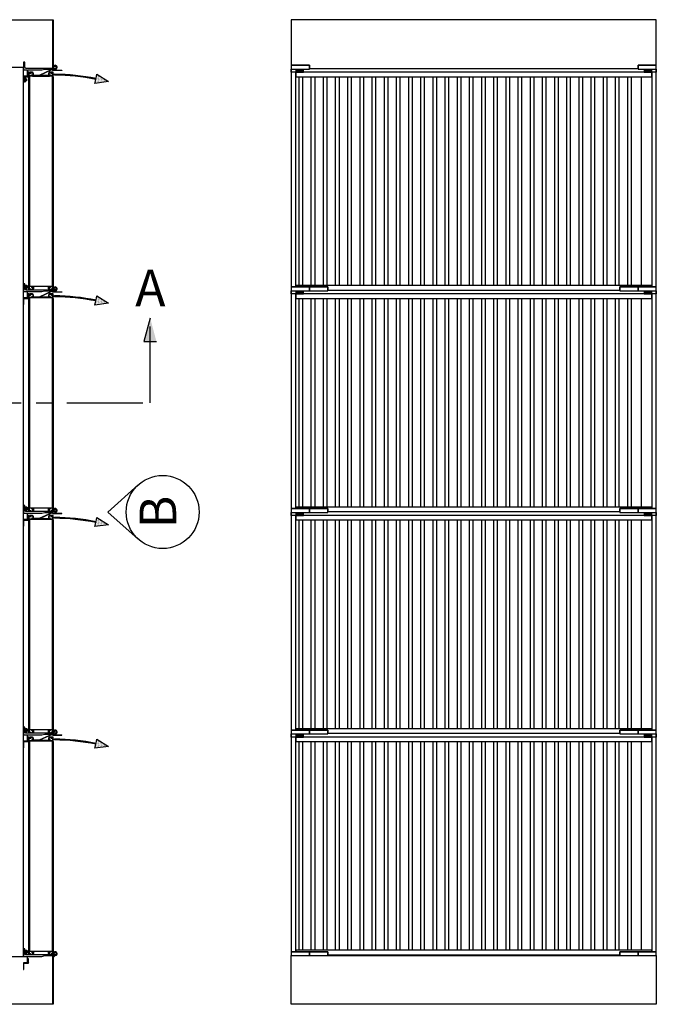
# Model space of a CAD drawing. Units: inches. Extents: x 4 to 569, y -82 to 283.
# Drawn here: x 381 to 485, y 101 to 263 of the extents above; entities that cross this region are included whole.
import ezdxf

# ---------------------------------------------------------------- set-up
doc = ezdxf.new("R2010")
doc.units = ezdxf.units.IN
doc.header["$MEASUREMENT"] = 0
doc.linetypes.add('CENTER', pattern=[2, 1.25, -0.25, 0.25, -0.25])
doc.layers.add('DIMS & TEXT', color=7, linetype='Continuous')

# ---------------------------------------------------------------- blocks, each defined once
blk = doc.blocks.new('5-16 washer side')
for p, q in [((0, -0.29), (0, 0.29)), ((0, 0.29), (0.06, 0.29)), ((0.06, -0.29), (0.06, 0.29)), ((0, -0.29), (0.06, -0.29))]:
    blk.add_line(p, q)
blk = doc.blocks.new('5-16x18 nut side')
for p, q in [((-0.25, -0.22), (-0.25, 0.22)), ((-0.22, 0.29), (-0.03, 0.29)), ((-0.22, 0.14), (-0.03, 0.14)), ((0, -0.22), (0, 0.22)), ((-0.22, -0.14), (-0.03, -0.14)), ((-0.22, -0.29), (-0.03, -0.29))]:
    blk.add_line(p, q)
for centre, radius, start, end in [((-0.15, 0.22), 0.102, 134.8555, 225.1445), ((0.11, 0), 0.362, 156.5169, 203.4831), ((-0.1, 0.22), 0.102, 314.8555, 45.1445), ((-0.36, 0), 0.362, 336.5169, 23.4831), ((-0.15, -0.22), 0.102, 134.8555, 225.1445), ((-0.1, -0.22), 0.102, 314.8555, 45.1445)]:
    blk.add_arc(centre, radius, start, end)
blk = doc.blocks.new('5-16 bolt nut')
for p, q in [((-0.16, -0.41), (-0.16, -0.31)), ((-0.13, -0.44), (-0.16, -0.41)), ((0.13, -0.44), (-0.13, -0.44)), ((-0.12, -0.35), (0.12, -0.35)), ((-0.06, -0.41), (0.06, -0.41)), ((0.16, -0.41), (0.13, -0.44))]:
    blk.add_line(p, q)
blk.add_lwpolyline([(0.16, -0.31), (0.16, -0.41)])
at = {"rotation": 270}
for name, p in [('5-16 washer side', (0, 0)), ('5-16x18 nut side', (0, -0.31))]:
    blk.add_blockref(name, p, dxfattribs=at)
blk = doc.blocks.new('HINGE A')
blk.add_lwpolyline([(-1.25, 0), (-1.25, -0.61), (-2.3, -0.61), (-2.3, 0), (-3.38, 0), (-3.38, -0.08), (-2.38, -0.08), (-2.38, -0.69), (-1.25, -0.69), (-1.25, -3), (-1.13, -3.5), (-1.13, -4.05, -1), (-1.13, -4.07), (-1.13, -4.88), (-1.27, -4.88), (-1.27, -5.03), (-1.13, -5.18), (-1.13, -5.21, 1.732051), (-0.65, -4.94), (-0.71, -5.05, -1.732051), (-1, -5.21), (-1, -3.95, -1), (-1, -3.93), (-1, -0.44, -0.414214), (-0.81, -0.25), (0, -0.25), (0, 0), (-0.86, 0, -1), (-0.88, 0)], format="xyb", close=True)
blk = doc.blocks.new('HINGE END')
h = blk.add_hatch()
h.set_pattern_fill('ANSI31', color=256, style=0)
h.set_pattern_definition([(45, (-16.81888, 23.15736), (-0.08838835, 0.08838835), [])])
h.paths.add_polyline_path([(-1.62, -0.82), (-1.62, -0.69), (-2.38, -0.69), (-2.38, -0.82)])
blk.add_lwpolyline([(-1.62, -0.82), (-1.62, -0.69), (-2.38, -0.69), (-2.38, -0.82)], close=True)
blk.add_lwpolyline([(-1.62, -0.82), (-1.62, -0.69), (-2.38, -0.69), (-2.38, -0.82)], close=True)
for name, p in [('HINGE A', (0, 0)), ('5-16 bolt nut', (-2.88, -0.08)), ('5-16 bolt nut', (-2.88, -0.08))]:
    blk.add_blockref(name, p)
blk = doc.blocks.new('JAMB HINGE')
h = blk.add_hatch()
h.set_pattern_fill('ANSI31', color=256, style=0)
h.set_pattern_definition([(45, (-15.81888, 28.03236), (-0.08838835, 0.08838835), [])])
h.paths.add_polyline_path([(-0.63, 4.06), (-0.63, 4.18), (-1.38, 4.18), (-1.38, 4.06)])
blk.add_lwpolyline([(-0.63, 4.06), (-0.63, 4.18), (-1.38, 4.18), (-1.38, 4.06)], close=True)
blk.add_lwpolyline([(-0.63, 4.06), (-0.63, 4.18), (-1.38, 4.18), (-1.38, 4.06)], close=True)
blk.add_lwpolyline([(0.5, 3.5, -0.414214), (0.62, 3.38), (0.62, 0.62, -0.414214), (0.5, 0.5, -0.278783), (0.38, 0.56), (0.43, 0.59, 3.732051), (0.43, 0.66), (0.41, 0.67), (0.2, 0.67, 0.414214), (0.08, 0.54), (0.08, 0.35), (0.12, 0.35, -0.414214), (0.2, 0.27), (0.2, 0.08), (0.75, 0.08), (0.75, 0), (0, 0), (0, 0.14), (0.05, 0.14), (0.05, 0.1), (0.12, 0.1), (0.12, 0.27), (0.05, 0.27), (0.05, 0.23), (0, 0.23), (0, 0.55, -0.414214), (0.2, 0.75), (0.55, 0.75), (0.55, 3.25), (0.2, 3.25, -0.414214), (0, 3.45), (0, 3.77), (0.05, 3.77), (0.05, 3.73), (0.12, 3.73), (0.12, 3.9), (0.05, 3.9), (0.05, 3.86), (0, 3.86), (0, 4), (0.75, 4), (0.75, 3.92), (0.2, 3.92), (0.2, 3.73, -0.414214), (0.12, 3.65), (0.08, 3.65), (0.08, 3.46, 0.414214), (0.2, 3.33), (0.41, 3.33), (0.43, 3.34, 3.732051), (0.43, 3.41), (0.38, 3.44, -0.278783)], format="xyb", close=True)
blk.add_circle((0.19, -0.34), 0.188)
for name, p in [('HINGE A', (1, 4.88)), ('5-16 bolt nut', (0.5, 4.62)), ('5-16 bolt nut', (0.5, 4.62))]:
    blk.add_blockref(name, p)
blk = doc.blocks.new('JAMB LATCH')
h = blk.add_hatch()
h.set_pattern_fill('DOTS1', color=256, scale=2, style=0)
h.set_pattern_definition([(0, (-450.54157, -86.79343), (0.0625, 0.125), [0, -0.125])])
h.paths.add_polyline_path([(-1.49, -7.05, 0.047561), (-0.78, -0.25), (-0.78, -0.25), (-0.97, -0.25, -0.047525), (-1.68, -7.01), (-2.34, -6.86), (-2.04, -9.09), (-0.84, -7.19)])
blk.add_lwpolyline([(-1, 3.5, 0.414214), (-1.13, 3.38), (-1.13, 0.62, 0.414214), (-1, 0.5, 0.278783), (-0.88, 0.56), (-0.93, 0.59, -3.732051), (-0.93, 0.66), (-0.91, 0.67), (-0.7, 0.67, -0.414214), (-0.58, 0.54), (-0.58, 0.35), (-0.62, 0.35, 0.414214), (-0.7, 0.27), (-0.7, 0.08), (-1.25, 0.08), (-1.25, 0), (-0.5, 0), (-0.5, 0.14), (-0.55, 0.14), (-0.55, 0.1), (-0.62, 0.1), (-0.62, 0.27), (-0.55, 0.27), (-0.55, 0.23), (-0.5, 0.23), (-0.5, 0.55, 0.414214), (-0.7, 0.75), (-1.05, 0.75), (-1.05, 3.25), (-0.7, 3.25, 0.414214), (-0.5, 3.45), (-0.5, 3.77), (-0.55, 3.77), (-0.55, 3.73), (-0.62, 3.73), (-0.62, 3.9), (-0.55, 3.9), (-0.55, 3.86), (-0.5, 3.86), (-0.5, 4), (-1.25, 4), (-1.25, 3.92), (-0.7, 3.92), (-0.7, 3.73, 0.414214), (-0.62, 3.65), (-0.58, 3.65), (-0.58, 3.46, -0.414214), (-0.7, 3.33), (-0.91, 3.33), (-0.93, 3.34, -3.732051), (-0.93, 3.41), (-0.88, 3.44, 0.278783)], format="xyb", close=True)
for points in [[(-0.15, -1.38, -1.000004), (-0.23, -1.38), (-0.23, 0, -0.414211), (-0.15, 0.08), (-0.08, 0.08), (-0.08, 0.14), (-1.04, 2.22, -0.108418), (-1.05, 2.25), (-1.05, 3.23), (-0.97, 3.23), (-0.97, 2.25), (-0.01, 0.17, -0.108418), (0, 0.14), (0, 0), (-0.15, 0), (-0.15, -1.38)], [(-0.78, -0.25, -0.047561), (-1.49, -7.05), (-0.84, -7.19), (-2.04, -9.09), (-2.34, -6.86), (-1.68, -7.01, 0.047525), (-0.97, -0.25), (-0.78, -0.25)]]:
    blk.add_lwpolyline(points, format="xyb")

msp = doc.modelspace()

# ---------------------------------------------------------------- hatches: boundary and pattern name
at = {"layer": 'DIMS & TEXT'}
msp.add_hatch(color=256, dxfattribs=at).paths.add_polyline_path([(401.2019, 210.05439), (403.27246, 210.05439), (402.23718, 213.9181)])

# ---------------------------------------------------------------- linework, layer by layer
at = {"ltscale": 0.09}
for p, q in [((426.66854, 253.55069), (426.66854, 219.26944)), ((427.2845, 253.55069), (427.2845, 219.26944)), ((428.66854, 253.55069), (428.66854, 219.26944)), ((429.2845, 253.55069), (429.2845, 219.26944)), ((430.66854, 253.55069), (430.66854, 219.26944)), ((431.2845, 253.55069), (431.2845, 219.26944)), ((432.66854, 253.55069), (432.66854, 219.26944)), ((433.2845, 253.55069), (433.2845, 219.26944)), ((434.66854, 253.55069), (434.66854, 219.26944)), ((435.2845, 253.55069), (435.2845, 219.26944)), ((436.66854, 253.55069), (436.66854, 219.26944)), ((437.2845, 253.55069), (437.2845, 219.26944)), ((438.66854, 253.55069), (438.66854, 219.26944)), ((439.2845, 253.55069), (439.2845, 219.26944)), ((440.66854, 253.55069), (440.66854, 219.26944)), ((441.2845, 253.55069), (441.2845, 219.26944)), ((442.66854, 253.55069), (442.66854, 219.26944)), ((443.2845, 253.55069), (443.2845, 219.26944)), ((444.66854, 253.55069), (444.66854, 219.26944)), ((445.2845, 253.55069), (445.2845, 219.26944)), ((446.66854, 253.55069), (446.66854, 219.26944)), ((447.2845, 253.55069), (447.2845, 219.26944)), ((448.66854, 253.55069), (448.66854, 219.26944)), ((449.2845, 253.55069), (449.2845, 219.26944)), ((450.66854, 253.55069), (450.66854, 219.26944)), ((451.2845, 253.55069), (451.2845, 219.26944)), ((452.66854, 253.55069), (452.66854, 219.26944)), ((453.2845, 253.55069), (453.2845, 219.26944)), ((454.66854, 253.55069), (454.66854, 219.26944)), ((455.2845, 253.55069), (455.2845, 219.26944)), ((456.66854, 253.55069), (456.66854, 219.26944)), ((457.2845, 253.55069), (457.2845, 219.26944)), ((458.66854, 253.55069), (458.66854, 219.26944)), ((459.2845, 253.55069), (459.2845, 219.26944)), ((460.66854, 253.55069), (460.66854, 219.26944)), ((461.2845, 253.55069), (461.2845, 219.26944)), ((462.66854, 253.55069), (462.66854, 219.26944)), ((463.2845, 253.55069), (463.2845, 219.26944)), ((464.66854, 253.55069), (464.66854, 219.26944)), ((465.2845, 253.55069), (465.2845, 219.26944)), ((466.66854, 253.55069), (466.66854, 219.26944)), ((467.2845, 253.55069), (467.2845, 219.26944)), ((468.66854, 253.55069), (468.66854, 219.26944)), ((469.2845, 253.55069), (469.2845, 219.26944)), ((470.66854, 253.55069), (470.66854, 219.26944)), ((471.2845, 253.55069), (471.2845, 219.26944)), ((472.66854, 253.55069), (472.66854, 219.26944)), ((473.2845, 253.55069), (473.2845, 219.26944)), ((474.66854, 253.55069), (474.66854, 219.26944)), ((475.2845, 253.55069), (475.2845, 219.26944)), ((476.66854, 253.55069), (476.66854, 219.26944)), ((477.2845, 253.55069), (477.2845, 219.26944)), ((478.66854, 253.55069), (478.66854, 219.26944)), ((479.2845, 253.55069), (479.2845, 219.26944)), ((480.66854, 253.55069), (480.66854, 219.26944)), ((481.2845, 253.55069), (481.2845, 219.26944)), ((482.95445, 253.55069), (482.95445, 219.26944)), ((426.66854, 217.14444), (426.66854, 182.86319)), ((427.2845, 217.14444), (427.2845, 182.86319)), ((428.66854, 217.14444), (428.66854, 182.86319)), ((429.2845, 217.14444), (429.2845, 182.86319)), ((430.66854, 217.14444), (430.66854, 182.86319)), ((431.2845, 217.14444), (431.2845, 182.86319)), ((432.66854, 217.14444), (432.66854, 182.86319)), ((433.2845, 217.14444), (433.2845, 182.86319)), ((434.66854, 217.14444), (434.66854, 182.86319)), ((435.2845, 217.14444), (435.2845, 182.86319)), ((436.66854, 217.14444), (436.66854, 182.86319)), ((437.2845, 217.14444), (437.2845, 182.86319)), ((438.66854, 217.14444), (438.66854, 182.86319)), ((439.2845, 217.14444), (439.2845, 182.86319)), ((440.66854, 217.14444), (440.66854, 182.86319)), ((441.2845, 217.14444), (441.2845, 182.86319)), ((442.66854, 217.14444), (442.66854, 182.86319)), ((443.2845, 217.14444), (443.2845, 182.86319)), ((444.66854, 217.14444), (444.66854, 182.86319)), ((445.2845, 217.14444), (445.2845, 182.86319)), ((446.66854, 217.14444), (446.66854, 182.86319)), ((447.2845, 217.14444), (447.2845, 182.86319)), ((448.66854, 217.14444), (448.66854, 182.86319)), ((449.2845, 217.14444), (449.2845, 182.86319)), ((450.66854, 217.14444), (450.66854, 182.86319)), ((451.2845, 217.14444), (451.2845, 182.86319)), ((452.66854, 217.14444), (452.66854, 182.86319)), ((453.2845, 217.14444), (453.2845, 182.86319)), ((454.66854, 217.14444), (454.66854, 182.86319)), ((455.2845, 217.14444), (455.2845, 182.86319)), ((456.66854, 217.14444), (456.66854, 182.86319)), ((457.2845, 217.14444), (457.2845, 182.86319)), ((458.66854, 217.14444), (458.66854, 182.86319)), ((459.2845, 217.14444), (459.2845, 182.86319)), ((460.66854, 217.14444), (460.66854, 182.86319)), ((461.2845, 217.14444), (461.2845, 182.86319)), ((462.66854, 217.14444), (462.66854, 182.86319)), ((463.2845, 217.14444), (463.2845, 182.86319)), ((464.66854, 217.14444), (464.66854, 182.86319)), ((465.2845, 217.14444), (465.2845, 182.86319)), ((466.66854, 217.14444), (466.66854, 182.86319)), ((467.2845, 217.14444), (467.2845, 182.86319)), ((468.66854, 217.14444), (468.66854, 182.86319)), ((469.2845, 217.14444), (469.2845, 182.86319)), ((470.66854, 217.14444), (470.66854, 182.86319)), ((471.2845, 217.14444), (471.2845, 182.86319)), ((472.66854, 217.14444), (472.66854, 182.86319)), ((473.2845, 217.14444), (473.2845, 182.86319)), ((474.66854, 217.14444), (474.66854, 182.86319)), ((475.2845, 217.14444), (475.2845, 182.86319)), ((476.66854, 217.14444), (476.66854, 182.86319)), ((477.2845, 217.14444), (477.2845, 182.86319)), ((478.66854, 217.14444), (478.66854, 182.86319)), ((479.2845, 217.14444), (479.2845, 182.86319)), ((480.66854, 217.14444), (480.66854, 182.86319)), ((481.2845, 217.14444), (481.2845, 182.86319)), ((482.95445, 217.14444), (482.95445, 182.86319)), ((426.66854, 180.73819), (426.66854, 146.45694)), ((427.2845, 180.73819), (427.2845, 146.45694)), ((428.66854, 180.73819), (428.66854, 146.45694)), ((429.2845, 180.73819), (429.2845, 146.45694)), ((430.66854, 180.73819), (430.66854, 146.45694)), ((431.2845, 180.73819), (431.2845, 146.45694)), ((432.66854, 180.73819), (432.66854, 146.45694)), ((433.2845, 180.73819), (433.2845, 146.45694)), ((434.66854, 180.73819), (434.66854, 146.45694)), ((435.2845, 180.73819), (435.2845, 146.45694)), ((436.66854, 180.73819), (436.66854, 146.45694)), ((437.2845, 180.73819), (437.2845, 146.45694)), ((438.66854, 180.73819), (438.66854, 146.45694)), ((439.2845, 180.73819), (439.2845, 146.45694)), ((440.66854, 180.73819), (440.66854, 146.45694)), ((441.2845, 180.73819), (441.2845, 146.45694)), ((442.66854, 180.73819), (442.66854, 146.45694)), ((443.2845, 180.73819), (443.2845, 146.45694)), ((444.66854, 180.73819), (444.66854, 146.45694)), ((445.2845, 180.73819), (445.2845, 146.45694)), ((446.66854, 180.73819), (446.66854, 146.45694)), ((447.2845, 180.73819), (447.2845, 146.45694)), ((448.66854, 180.73819), (448.66854, 146.45694)), ((449.2845, 180.73819), (449.2845, 146.45694)), ((450.66854, 180.73819), (450.66854, 146.45694)), ((451.2845, 180.73819), (451.2845, 146.45694)), ((452.66854, 180.73819), (452.66854, 146.45694)), ((453.2845, 180.73819), (453.2845, 146.45694)), ((454.66854, 180.73819), (454.66854, 146.45694)), ((455.2845, 180.73819), (455.2845, 146.45694)), ((456.66854, 180.73819), (456.66854, 146.45694)), ((457.2845, 180.73819), (457.2845, 146.45694)), ((458.66854, 180.73819), (458.66854, 146.45694)), ((459.2845, 180.73819), (459.2845, 146.45694)), ((460.66854, 180.73819), (460.66854, 146.45694)), ((461.2845, 180.73819), (461.2845, 146.45694)), ((462.66854, 180.73819), (462.66854, 146.45694)), ((463.2845, 180.73819), (463.2845, 146.45694)), ((464.66854, 180.73819), (464.66854, 146.45694)), ((465.2845, 180.73819), (465.2845, 146.45694)), ((466.66854, 180.73819), (466.66854, 146.45694)), ((467.2845, 180.73819), (467.2845, 146.45694)), ((468.66854, 180.73819), (468.66854, 146.45694)), ((469.2845, 180.73819), (469.2845, 146.45694)), ((470.66854, 180.73819), (470.66854, 146.45694)), ((471.2845, 180.73819), (471.2845, 146.45694)), ((472.66854, 180.73819), (472.66854, 146.45694)), ((473.2845, 180.73819), (473.2845, 146.45694)), ((474.66854, 180.73819), (474.66854, 146.45694)), ((475.2845, 180.73819), (475.2845, 146.45694)), ((476.66854, 180.73819), (476.66854, 146.45694)), ((477.2845, 180.73819), (477.2845, 146.45694)), ((478.66854, 180.73819), (478.66854, 146.45694)), ((479.2845, 180.73819), (479.2845, 146.45694)), ((480.66854, 180.73819), (480.66854, 146.45694)), ((481.2845, 180.73819), (481.2845, 146.45694)), ((482.95445, 180.73819), (482.95445, 146.45694)), ((426.66854, 144.33194), (426.66854, 110.05069)), ((427.2845, 144.33194), (427.2845, 110.05069)), ((428.66854, 144.33194), (428.66854, 110.05069)), ((429.2845, 144.33194), (429.2845, 110.05069)), ((430.66854, 144.33194), (430.66854, 110.05069)), ((431.2845, 144.33194), (431.2845, 110.05069)), ((432.66854, 144.33194), (432.66854, 110.05069)), ((433.2845, 144.33194), (433.2845, 110.05069)), ((434.66854, 144.33194), (434.66854, 110.05069)), ((435.2845, 144.33194), (435.2845, 110.05069)), ((436.66854, 144.33194), (436.66854, 110.05069)), ((437.2845, 144.33194), (437.2845, 110.05069)), ((438.66854, 144.33194), (438.66854, 110.05069)), ((439.2845, 144.33194), (439.2845, 110.05069)), ((440.66854, 144.33194), (440.66854, 110.05069)), ((441.2845, 144.33194), (441.2845, 110.05069)), ((442.66854, 144.33194), (442.66854, 110.05069)), ((443.2845, 144.33194), (443.2845, 110.05069)), ((444.66854, 144.33194), (444.66854, 110.05069)), ((445.2845, 144.33194), (445.2845, 110.05069)), ((446.66854, 144.33194), (446.66854, 110.05069)), ((447.2845, 144.33194), (447.2845, 110.05069)), ((448.66854, 144.33194), (448.66854, 110.05069)), ((449.2845, 144.33194), (449.2845, 110.05069)), ((450.66854, 144.33194), (450.66854, 110.05069)), ((451.2845, 144.33194), (451.2845, 110.05069)), ((452.66854, 144.33194), (452.66854, 110.05069)), ((453.2845, 144.33194), (453.2845, 110.05069)), ((454.66854, 144.33194), (454.66854, 110.05069)), ((455.2845, 144.33194), (455.2845, 110.05069)), ((456.66854, 144.33194), (456.66854, 110.05069)), ((457.2845, 144.33194), (457.2845, 110.05069)), ((458.66854, 144.33194), (458.66854, 110.05069)), ((459.2845, 144.33194), (459.2845, 110.05069)), ((460.66854, 144.33194), (460.66854, 110.05069)), ((461.2845, 144.33194), (461.2845, 110.05069)), ((462.66854, 144.33194), (462.66854, 110.05069)), ((463.2845, 144.33194), (463.2845, 110.05069)), ((464.66854, 144.33194), (464.66854, 110.05069)), ((465.2845, 144.33194), (465.2845, 110.05069)), ((466.66854, 144.33194), (466.66854, 110.05069)), ((467.2845, 144.33194), (467.2845, 110.05069)), ((468.66854, 144.33194), (468.66854, 110.05069)), ((469.2845, 144.33194), (469.2845, 110.05069)), ((470.66854, 144.33194), (470.66854, 110.05069)), ((471.2845, 144.33194), (471.2845, 110.05069)), ((472.66854, 144.33194), (472.66854, 110.05069)), ((473.2845, 144.33194), (473.2845, 110.05069)), ((474.66854, 144.33194), (474.66854, 110.05069)), ((475.2845, 144.33194), (475.2845, 110.05069)), ((476.66854, 144.33194), (476.66854, 110.05069)), ((477.2845, 144.33194), (477.2845, 110.05069)), ((478.66854, 144.33194), (478.66854, 110.05069)), ((479.2845, 144.33194), (479.2845, 110.05069)), ((480.66854, 144.33194), (480.66854, 110.05069)), ((481.2845, 144.33194), (481.2845, 110.05069)), ((482.95445, 144.33194), (482.95445, 110.05069))]:
    msp.add_line(p, q, dxfattribs=at)
for points in [[(378.35354, 261.67569), (378.29354, 261.67569), (378.29354, 262.92569), (386.29354, 262.92569), (386.29354, 254.92569), (385.04354, 254.92569), (385.04354, 254.98569), (386.23354, 254.98569), (386.23354, 262.86569), (378.35354, 262.86569), (378.35354, 261.67569)], [(378.41854, 255.05069), (378.41854, 109.05069), (381.41854, 109.05069), (381.41854, 255.05069), (378.41854, 255.05069)], [(484.66854, 219.02944), (485.41854, 219.02944), (485.41854, 254.80069), (485.41854, 254.30069), (484.66854, 254.30069), (484.66854, 254.65069), (483.41854, 254.65069), (483.41854, 254.57269), (484.66854, 254.57269), (484.66854, 254.57269), (483.41854, 254.57269), (483.41854, 254.30069), (484.66854, 254.30069), (484.66854, 254.30069), (426.16854, 254.30069), (426.16854, 254.30069), (427.41854, 254.30069), (427.41854, 254.57269), (426.16854, 254.57269), (426.16854, 254.57269), (427.41854, 254.57269), (427.41854, 254.65069), (426.16854, 254.65069), (426.16854, 254.30069), (425.41854, 254.30069), (425.41854, 254.80069), (425.41854, 218.39444), (428.41854, 218.39444), (428.41854, 219.02944), (425.41854, 219.02944), (425.41854, 219.02944), (428.41854, 219.02944), (428.41854, 218.39444), (431.41854, 218.39444), (431.41854, 219.02944), (428.41854, 219.02944), (428.41854, 219.02944), (431.41854, 219.02944), (431.41854, 218.51944), (479.41854, 218.51944), (479.41854, 219.02944), (482.41854, 219.02944), (482.41854, 219.02944), (479.41854, 219.02944), (479.41854, 218.39444), (482.41854, 218.39444), (482.41854, 219.02944), (485.41854, 219.02944), (485.41854, 219.02944), (482.41854, 219.02944), (482.41854, 218.39444), (485.41854, 218.39444), (485.41854, 219.02944), (484.66854, 219.02944), (484.66854, 219.26944), (426.16854, 219.26944), (426.16854, 219.02944), (426.16854, 219.02944), (426.16854, 254.30069), (426.16854, 254.30069), (426.16854, 253.55069), (484.66854, 253.55069), (484.66854, 254.30069), (484.66854, 254.30069), (484.66854, 219.02944)], [(382.29354, 219.26944), (382.29354, 253.55069), (382.38754, 253.55069), (382.38754, 253.67569), (382.38754, 253.67569), (386.19954, 253.67569), (382.38754, 253.67569), (382.38754, 219.14444), (386.19954, 219.14444), (386.19954, 253.67569), (386.19954, 253.55069), (386.19954, 253.55069), (386.29354, 253.55069), (386.29354, 219.26944)], [(484.66854, 182.62319), (485.41854, 182.62319), (485.41854, 218.39444), (485.41854, 217.89444), (484.66854, 217.89444), (484.66854, 218.24444), (483.41854, 218.24444), (483.41854, 218.16644), (484.66854, 218.16644), (484.66854, 218.16644), (483.41854, 218.16644), (483.41854, 217.89444), (484.66854, 217.89444), (484.66854, 217.89444), (426.16854, 217.89444), (426.16854, 217.89444), (427.41854, 217.89444), (427.41854, 218.16644), (426.16854, 218.16644), (426.16854, 218.16644), (427.41854, 218.16644), (427.41854, 218.24444), (426.16854, 218.24444), (426.16854, 217.89444), (425.41854, 217.89444), (425.41854, 218.39444), (425.41854, 181.98819), (428.41854, 181.98819), (428.41854, 182.62319), (425.41854, 182.62319), (425.41854, 182.62319), (428.41854, 182.62319), (428.41854, 181.98819), (431.41854, 181.98819), (431.41854, 182.62319), (428.41854, 182.62319), (428.41854, 182.62319), (431.41854, 182.62319), (431.41854, 182.11319), (479.41854, 182.11319), (479.41854, 182.62319), (482.41854, 182.62319), (482.41854, 182.62319), (479.41854, 182.62319), (479.41854, 181.98819), (482.41854, 181.98819), (482.41854, 182.62319), (485.41854, 182.62319), (485.41854, 182.62319), (482.41854, 182.62319), (482.41854, 181.98819), (485.41854, 181.98819), (485.41854, 182.62319), (484.66854, 182.62319), (484.66854, 182.86319), (426.16854, 182.86319), (426.16854, 182.62319), (426.16854, 182.62319), (426.16854, 217.89444), (426.16854, 217.89444), (426.16854, 217.14444), (484.66854, 217.14444), (484.66854, 217.89444), (484.66854, 217.89444), (484.66854, 182.62319)], [(382.29354, 182.86319), (382.29354, 217.14444), (382.38754, 217.14444), (382.38754, 217.26944), (382.38754, 217.26944), (386.19954, 217.26944), (382.38754, 217.26944), (382.38754, 182.73819), (386.19954, 182.73819), (386.19954, 217.26944), (386.19954, 217.14444), (386.19954, 217.14444), (386.29354, 217.14444), (386.29354, 182.86319)], [(484.66854, 146.21694), (485.41854, 146.21694), (485.41854, 181.98819), (485.41854, 181.48819), (484.66854, 181.48819), (484.66854, 181.83819), (483.41854, 181.83819), (483.41854, 181.76019), (484.66854, 181.76019), (484.66854, 181.76019), (483.41854, 181.76019), (483.41854, 181.48819), (484.66854, 181.48819), (484.66854, 181.48819), (426.16854, 181.48819), (426.16854, 181.48819), (427.41854, 181.48819), (427.41854, 181.76019), (426.16854, 181.76019), (426.16854, 181.76019), (427.41854, 181.76019), (427.41854, 181.83819), (426.16854, 181.83819), (426.16854, 181.48819), (425.41854, 181.48819), (425.41854, 181.98819), (425.41854, 145.58194), (428.41854, 145.58194), (428.41854, 146.21694), (425.41854, 146.21694), (425.41854, 146.21694), (428.41854, 146.21694), (428.41854, 145.58194), (431.41854, 145.58194), (431.41854, 146.21694), (428.41854, 146.21694), (428.41854, 146.21694), (431.41854, 146.21694), (431.41854, 145.70694), (479.41854, 145.70694), (479.41854, 146.21694), (482.41854, 146.21694), (482.41854, 146.21694), (479.41854, 146.21694), (479.41854, 145.58194), (482.41854, 145.58194), (482.41854, 146.21694), (485.41854, 146.21694), (485.41854, 146.21694), (482.41854, 146.21694), (482.41854, 145.58194), (485.41854, 145.58194), (485.41854, 146.21694), (484.66854, 146.21694), (484.66854, 146.45694), (426.16854, 146.45694), (426.16854, 146.21694), (426.16854, 146.21694), (426.16854, 181.48819), (426.16854, 181.48819), (426.16854, 180.73819), (484.66854, 180.73819), (484.66854, 181.48819), (484.66854, 181.48819), (484.66854, 146.21694)], [(382.29354, 146.45694), (382.29354, 180.73819), (382.38754, 180.73819), (382.38754, 180.86319), (382.38754, 180.86319), (386.19954, 180.86319), (382.38754, 180.86319), (382.38754, 146.33194), (386.19954, 146.33194), (386.19954, 180.86319), (386.19954, 180.73819), (386.19954, 180.73819), (386.29354, 180.73819), (386.29354, 146.45694)], [(484.66854, 109.81069), (485.41854, 109.81069), (485.41854, 145.58194), (485.41854, 145.08194), (484.66854, 145.08194), (484.66854, 145.43194), (483.41854, 145.43194), (483.41854, 145.35394), (484.66854, 145.35394), (484.66854, 145.35394), (483.41854, 145.35394), (483.41854, 145.08194), (484.66854, 145.08194), (484.66854, 145.08194), (426.16854, 145.08194), (426.16854, 145.08194), (427.41854, 145.08194), (427.41854, 145.35394), (426.16854, 145.35394), (426.16854, 145.35394), (427.41854, 145.35394), (427.41854, 145.43194), (426.16854, 145.43194), (426.16854, 145.08194), (425.41854, 145.08194), (425.41854, 145.58194), (425.41854, 109.17569), (428.41854, 109.17569), (428.41854, 109.81069), (425.41854, 109.81069), (425.41854, 109.81069), (428.41854, 109.81069), (428.41854, 109.17569), (431.41854, 109.17569), (431.41854, 109.81069), (428.41854, 109.81069), (428.41854, 109.81069), (431.41854, 109.81069), (431.41854, 109.30069), (479.41854, 109.30069), (479.41854, 109.81069), (482.41854, 109.81069), (482.41854, 109.81069), (479.41854, 109.81069), (479.41854, 109.17569), (482.41854, 109.17569), (482.41854, 109.81069), (485.41854, 109.81069), (485.41854, 109.81069), (482.41854, 109.81069), (482.41854, 109.17569), (485.41854, 109.17569), (485.41854, 109.81069), (484.66854, 109.81069), (484.66854, 110.05069), (426.16854, 110.05069), (426.16854, 109.81069), (426.16854, 109.81069), (426.16854, 145.08194), (426.16854, 145.08194), (426.16854, 144.33194), (484.66854, 144.33194), (484.66854, 145.08194), (484.66854, 145.08194), (484.66854, 109.81069)], [(382.29354, 110.05069), (382.29354, 144.33194), (382.38754, 144.33194), (382.38754, 144.45694), (382.38754, 144.45694), (386.19954, 144.45694), (382.38754, 144.45694), (382.38754, 109.92569), (386.19954, 109.92569), (386.19954, 144.45694), (386.19954, 144.33194), (386.19954, 144.33194), (386.29354, 144.33194), (386.29354, 110.05069)], [(385.04354, 109.11569), (385.04354, 109.17569), (386.29354, 109.17569), (386.29354, 101.17569), (378.29354, 101.17569), (378.29354, 102.42569), (378.35354, 102.42569), (378.35354, 101.23569), (386.23354, 101.23569), (386.23354, 109.11569), (385.04354, 109.11569)]]:
    msp.add_lwpolyline(points)
for points in [[(485.41854, 254.80069), (485.41854, 262.92569), (425.41854, 262.92569), (425.41854, 254.80069), (428.41854, 254.80069), (428.41854, 255.43569), (425.41854, 255.43569), (425.41854, 255.43569), (428.41854, 255.43569), (428.41854, 254.92569), (482.41854, 254.92569), (482.41854, 255.43569), (485.41854, 255.43569), (485.41854, 255.43569), (482.41854, 255.43569), (482.41854, 254.80069)], [(485.41854, 101.17569), (425.41854, 101.17569), (425.41854, 109.17569), (485.41854, 109.17569)]]:
    msp.add_lwpolyline(points, close=True)
at = {"layer": 'DIMS & TEXT'}
for p, q in [((402.23718, 213.9181), (401.2019, 210.05439)), ((401.2019, 210.05439), (403.27246, 210.05439))]:
    msp.add_line(p, q, dxfattribs=at)
at = {"layer": 'DIMS & TEXT', "linetype": 'CENTER', "ltscale": 10}
msp.add_lwpolyline([(128.52475, 213.93567), (128.52475, 200.00382), (402.23718, 200.00382), (402.23718, 213.9181)], dxfattribs=at)
at = {"layer": 'DIMS & TEXT', "ltscale": 0.09}
msp.add_lwpolyline([(400.29354, 186.52283), (395.29354, 182.05069), (400.29354, 177.57856)], dxfattribs=at)
msp.add_circle((404.29354, 182.05069), 6, dxfattribs=at)

# ---------------------------------------------------------------- block references
for name, p, rotation in [('HINGE END', (381.41854, 255.92569), 89.99999999978287), ('JAMB HINGE', (386.29354, 218.51944), 90), ('JAMB HINGE', (386.29354, 182.11319), 90), ('JAMB HINGE', (386.29354, 145.70694), 90), ('JAMB HINGE', (386.29354, 109.30069), 90)]:
    msp.add_blockref(name, p, dxfattribs=dict(rotation=rotation))
at = {"ltscale": 0.09, "rotation": 89.99999999999999}
for p in [(386.29354, 254.80069), (386.29354, 218.39444), (386.29354, 181.98819), (386.29354, 145.58194)]:
    msp.add_blockref('JAMB LATCH', p, dxfattribs=at)

# ---------------------------------------------------------------- texts
at = {"layer": 'DIMS & TEXT', "insert": (402.27023, 218.05681), "char_height": 6, "width": 4.3029643, "attachment_point": 5}
msp.add_mtext('A', dxfattribs=at)
at = {"layer": 'DIMS & TEXT', "insert": (404.29354, 182.05069), "char_height": 6, "width": 4.3029643, "attachment_point": 5, "rotation": 90}
msp.add_mtext('B', dxfattribs=at)

doc.saveas('drawing.dxf')
